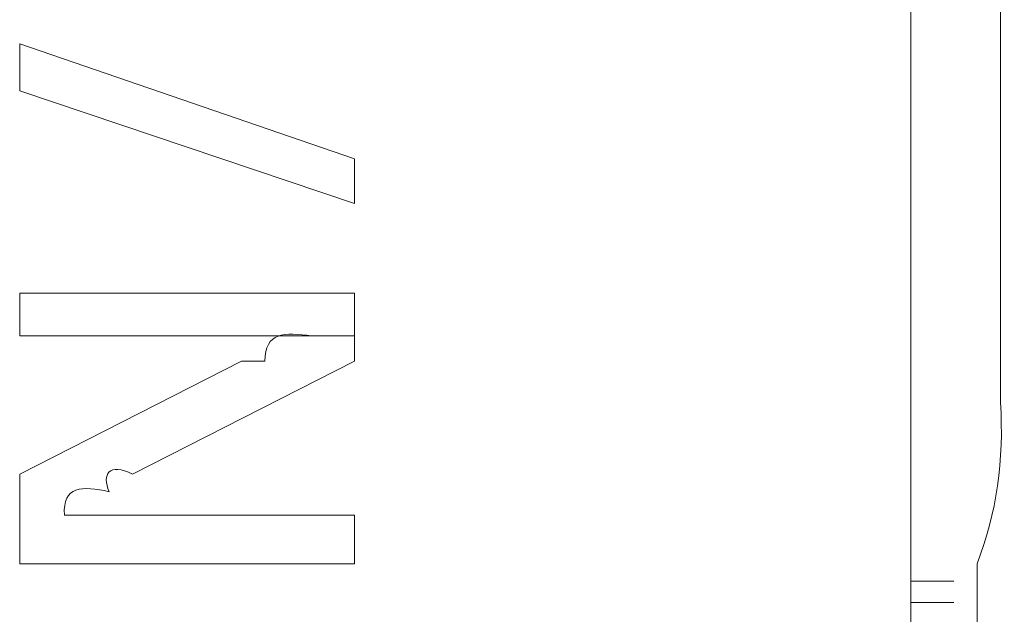
# Model space of a CAD drawing. Units: inches. Extents: x -989 to 1237, y -1343 to 248.
# Drawn here: x -807 to -802, y -546 to -543 of the extents above; entities that cross this region are included whole.
import ezdxf

# ---------------------------------------------------------------- set-up
doc = ezdxf.new("R2010")
doc.units = ezdxf.units.IN
doc.header["$MEASUREMENT"] = 0
doc.layers.add('图层 1', color=7, linetype='Continuous')

msp = doc.modelspace()

# ---------------------------------------------------------------- linework, layer by layer
at = {"layer": '图层 1', "lineweight": 0}
for points in [[(-802.1331, -541.8175), (-802.1331, -543.1907)], [(-802.5329, -542.6953), (-802.5329, -543.5991)], [(-806.5133, -543.295), (-806.5133, -543.0864)], [(-806.5133, -543.0864), (-805.0185, -543.5991)], [(-802.1331, -543.1907), (-802.1331, -543.5991)], [(-805.0185, -543.799), (-806.5133, -543.295)], [(-805.0185, -543.5991), (-805.0185, -543.799)], [(-802.5329, -543.5991), (-802.5329, -544.503)], [(-802.1331, -543.5991), (-802.1331, -544.1032)], [(-806.5133, -544.1988), (-806.5133, -544.39)], [(-805.0185, -544.1988), (-806.5133, -544.1988)], [(-805.0185, -544.1988), (-805.0185, -544.503)], [(-805.7137, -544.39), (-806.5133, -544.39)], [(-805.2097, -544.39), (-805.0185, -544.39)], [(-805.2097, -544.39), (-805.0185, -544.39)], [(-805.5225, -544.503), (-806.5133, -545.007)], [(-805.0185, -544.503), (-806.0092, -545.007)], [(-805.4182, -544.503), (-805.5225, -544.503)], [(-806.5133, -545.007), (-806.5133, -545.4068)], [(-806.2178, -545.1895), (-806.3134, -545.1895)], [(-806.3134, -545.1895), (-806.1135, -545.1895)], [(-806.1135, -545.1895), (-806.2178, -545.1895)], [(-806.0092, -545.1895), (-806.1135, -545.1895)], [(-805.9223, -545.1895), (-806.0092, -545.1895)], [(-805.0185, -545.1895), (-805.9223, -545.1895)], [(-805.0185, -545.1895), (-805.0185, -545.4068)], [(-805.0185, -545.4068), (-806.5133, -545.4068)], [(-802.5329, -545.4068), (-802.5329, -545.485)], [(-802.5329, -545.485), (-802.3417, -545.485)], [(-802.5329, -545.485), (-802.5329, -545.5806)], [(-802.5329, -545.5806), (-802.3417, -545.5806)], [(-802.5329, -545.5806), (-802.5329, -545.6849)]]:
    msp.add_lwpolyline(points, dxfattribs=at)
for points in [[(-802.1331, -544.1032), (-802.1331, -544.2944), (-802.1331, -544.503), (-802.1331, -544.6855)], [(-805.7137, -544.39), (-805.6442, -544.39), (-805.5834, -544.39), (-805.5225, -544.39)], [(-805.5225, -544.39), (-805.4182, -544.39), (-805.314, -544.39), (-805.2097, -544.39)], [(-805.2097, -544.39), (-805.3313, -544.3726), (-805.4182, -544.3726), (-805.4182, -544.503)], [(-802.5329, -545.007), (-802.5329, -544.8245), (-802.5329, -544.6594), (-802.5329, -544.503)], [(-802.2374, -545.4068), (-802.1505, -545.1809), (-802.1158, -544.9462), (-802.1331, -544.6855)], [(-806.1135, -545.0853), (-806.1483, -545.007), (-806.1135, -544.9549), (-806.0092, -545.007)], [(-802.5329, -545.4068), (-802.5329, -545.2678), (-802.5329, -545.1287), (-802.5329, -545.007)], [(-806.3134, -545.1895), (-806.3221, -545.0592), (-806.2352, -545.0592), (-806.1135, -545.0853)], [(-802.2374, -545.4068), (-802.2374, -545.485), (-802.2374, -545.5893), (-802.2374, -545.6849)]]:
    msp.add_open_spline(points, degree=3, dxfattribs=at)

doc.saveas('drawing.dxf')
